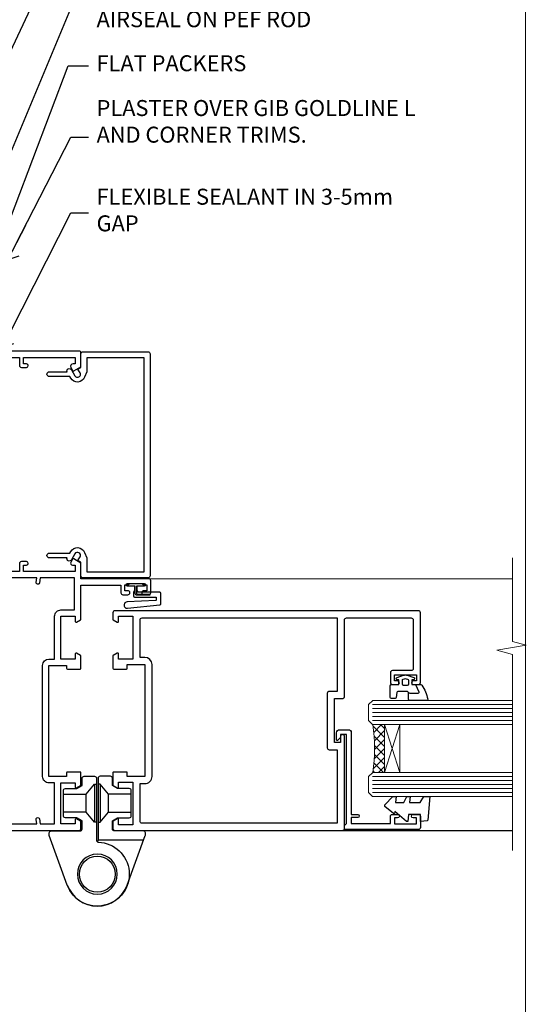
# Model space of a CAD drawing. Units: millimetres. Extents: x 0 to 9553, y -235 to 1143.
# Drawn here: x 4626 to 4753, y 288 to 534 of the extents above; entities that cross this region are included whole.
import ezdxf
from ezdxf import colors
from ezdxf.entities.mleader import LeaderData, LeaderLine
from ezdxf.math import Vec2, Vec3

# ---------------------------------------------------------------- set-up
doc = ezdxf.new("R2010")
doc.units = ezdxf.units.MM
doc.linetypes.add('CENTER', pattern=[2, 1.25, -0.25, 0.25, -0.25])
doc.linetypes.add('Dashed', pattern=[564.4444465637206, 282.2222232818604, -282.2222232818602])
doc.layers.add('Aluminium Systems Ltd Joinery Detail', color=7, linetype='Continuous')
doc.layers.add('Aluminium Systems Ltd Notes', color=7, linetype='Continuous')
doc.layers.add('No Print', color=7, linetype='Continuous', plot=False)
doc.styles.get("Standard").update_dxf_attribs({"font": 'arial.ttf'})

# ---------------------------------------------------------------- blocks, each defined once
blk = doc.blocks.new('Page Layout')
at = {"layer": 'Aluminium Systems Ltd Joinery Detail', "color": 8, "lineweight": 5}
blk.add_lwpolyline([(0, 694.6394637946069), (0, 0), (553.0825377109722, 0), (553.0825377109722, 694.6394637946069)], close=True, dxfattribs=at)
blk = doc.blocks.new('Page Layout Group')
at = {"layer": 'No Print'}
blk.add_blockref('Page Layout', (4200, 0), dxfattribs=at)
blk = doc.blocks.new('_Open90')
at = {"color": 0, "linetype": 'ByBlock', "lineweight": -2}
for p, q in [((0, 0), (-2.439666651745029, 0)), ((-0.5, 0.5), (0, 0)), ((0, 0), (-0.5, -0.5))]:
    blk.add_line(p, q, dxfattribs=at)
blk = doc.blocks.new('SH068 Comp')
blk.add_lwpolyline([(-0.8500000000001364, -0.1499999999999773), (-0.8500000000001364, -0.3499999999999659), (-1.766987298107779, -0.3499999999999375), (-2.200000000000045, -0.5999999999999943), (-3.100000000000023, -0.5999999999999943, -0.4142135623730673), (-3.400000000000091, -0.2999999999999829), (-3.399999999999977, 5.100000000000009), (-4.126062273728053, 5.100000000000009, 0.3990403827646531), (-4.225926683175999, 5.005205739679411), (-4.601084724416523, -2.191645917435338, -1.028261591740668), (-6.195355051042725, -2.063916652127958), (-5.319082473145727, 6.032281255452119, -0.3829770594063191), (-5.020824329004768, 6.300000000000011), (-2.499999999999886, 6.300000000000011, -0.4142135623731031), (-2.199999999999932, 6), (-2.200000000000045, 0.600000000000108), (-1.766987298107892, 0.3500000000000512), (-0.8500000000001364, 0.3500000000000227), (-0.8500000000001364, 0.1499999999999773)], format="xyb")
blk.add_lwpolyline([(-2.950000000000045, 3.500000000000028), (-2.950000000000045, 0.2999999999999829, 0.414213562373095), (-2.500000000000114, -0.1499999999999488), (-0.7000000000000455, -0.1499999999999773), (-0.7000000000000455, -2.050000000000011, 0.9999999999999999), (0, -2.050000000000011), (0, 2.050000000000011, 0.9999999999999999), (-0.7000000000000455, 2.050000000000011), (-0.7000000000000455, 0.1499999999999773), (-2.500000000000114, 0.1500000000000057, -0.414213562373095), (-2.650000000000091, 0.2999999999999829), (-2.650000000000091, 3.500000000000028)], format="xyb", close=True)
blk = doc.blocks.new('C438-21617')
at = {"flags": 128}
blk.add_lwpolyline([(1.499999967791013, 3.699999993124436), (1.499999967791013, 13.49999999312371), (3.299999967819844, 13.49999999312337, 0.4142135623720295), (3.799999967820185, 13.99999999312189), (3.799999967819844, 15.29999999312662, 0.9999999999999999), (2.899999967825664, 15.29999999312662), (2.899999967825664, 14.49999999312371), (1.399999967825664, 14.49999999312371), (1.399999967825664, 19.99999999312371), (2.899999967825664, 19.99999999312371), (2.899999967825664, 19.19999999312807, 0.9999999999999999), (3.799999967819844, 19.19999999312807), (3.799999967819844, 20.49999999312371, 0.414213562373095), (3.299999967819844, 20.99999999312371), (0.4999999678196616, 20.99999999312371, 0.414213562373095), (-3.218033839402779e-08, 20.49999999312371), (-3.218033839402779e-08, 2.199999993124436, 0.4142135623724291), (0.1999999678199345, 1.999999993123708), (0.9999999678196616, 1.999999993123708), (1.499999967819662, 2.499999993123708), (23.79999996782121, 2.499999993123708), (23.79999996782121, 0.9999999931237085), (23.01714196782072, 0.9999999931237085), (22.35856332405942, 0.3414213493592229, 0.6681786379198802), (22.49998468029557, -6.876291536173085e-09), (24.24998996782128, -6.876291536173085e-09, 0.414213562373095), (24.99998996782128, 0.7499999931237085), (24.99998996782128, 2.949999993124436, 0.414213562373095), (24.24998996782128, 3.699999993124436), (3.799999967823425, 3.699999993124436), (3.799999967823481, 5.299999993122867, 0.9999999999999999), (2.999999967824209, 5.299999993122867), (2.999999967824266, 3.699999993124436)], format="xyb", close=True, dxfattribs=at)
blk = doc.blocks.new('CO112-Comp')
blk.add_lwpolyline([(-2.40000000000007, 2.549999999999727), (-4.173214521477782, 3.376863510916451, 0.5486187866266629), (-4.600000000000001, 3.104971174805428), (-4.600000000000115, 1.174264068711523, 0.1989123673796485), (-4.512132034356092, 0.9621320343555908), (-4.187867965644138, 0.6378679656437498, -0.1989123673796545), (-4.100000000000229, 0.4257359312878179), (-4.100000000000001, -1.867621053448261, -0.3888787318529966), (-4.373853277175705, -2.166479462875827), (-5.62614672282448, -2.27604094277774, 0.3888787318529857), (-5.900000000000297, -2.574899352205307), (-5.900000000000183, -3.500000000000227, 0.414213562373095), (-5.600000000000229, -3.800000000000182), (-2.700000000000138, -3.800000000000182, 0.4142135623730795), (-2.40000000000007, -3.500000000000227), (-2.40000000000007, -1.650000000000205), (-1.200000000000252, -1.650000000000205), (-1.200000000000252, -2.000000000000227, 0.8512240770329532), (-0.6153026492116638, -2.094590794763576), (-0.07651324605726728, -0.4729539738173116, 0.1617773616314338), (-0.07651324605726728, 0.4729539738173116), (-0.6153026492115501, 2.094590794763576, 0.8512240770330307), (-1.200000000000138, 1.999999999999773), (-1.200000000000138, 1.64999999999975), (-2.40000000000007, 1.64999999999975), (-2.40000000000007, 3.899999999999864, 0.2573433522284663), (-2.539810225881284, 4.153651801230905, 0.08655377045350035), (-6.035137328684941, 5.592904137679353, 0.4795836626625757), (-6.399999999999956, 5.299999999999727), (-6.400000000000183, 1.099999999999682, 0.4142135623730932), (-6.100000000000229, 0.7999999999997272), (-4.350000000000229, 0.7999999999997272)], format="xyb")
blk.add_lwpolyline([(-1.333387482443846, 0.7499999999997726), (-2.299999999999819, 0.7499999999997726, 0.414213562373095), (-2.599999999999887, 0.4499999999998181), (-2.600000000000001, -0.4500000000002728, 0.4142135623731504), (-2.300000000000046, -0.7500000000002274), (-1.33338748244396, -0.7500000000002274, 0.3230919796660772), (-1.04869013165544, -0.5445907947637352), (-0.9306052984229392, -0.1891815895269247, 0.1617773616314338), (-0.9306052984228255, 0.1891815895269247), (-1.048690131655213, 0.5445907947632804, 0.3230919796661059)], format="xyb", close=True)
blk = doc.blocks.new('DY445')
blk.add_lwpolyline([(4.749999978884219, 8.84397432038677), (6.249999978884219, 9.781278348250755), (6.249999978884226, 11.28127834825076), (0.3278039087574705, 10.7631533289369, 0.3639702342661976), (0.1459961176886502, 10.58134553786808), (-2.111577046548518e-08, 8.912602035332263), (1.749999978884219, 8.912602035332256), (1.749999978884226, 5.912602035332263), (-2.111577046548518e-08, 5.759496874161904), (-2.111577046548518e-08, 5.459496874161893), (2.488722065170698, 2.493553386861443), (1.949999978884229, 2.446421311520339), (1.949999978884229, 2.146421311520335), (3.751061303803276, 7.065573015552218e-09), (4.1545633216341, 7.065573015552218e-09), (6.249999978884219, 2.022622564681807), (6.249999978884205, 2.822622564681811), (4.749999978884226, 2.691389569392932), (4.749999978884219, 4.774702138350111), (6.249999978884212, 5.506301021198897), (6.249999978884212, 6.306301021198916), (4.749999978884219, 6.175068025910026)], format="xyb", close=True)
blk = doc.blocks.new('A785-21620')
at = {"flags": 128}
for points in [[(52.12679767226291, 1.10000007074683, -0.5773502691868275), (52.300002753022, 1.400000070746103), (53.60000275302536, 1.400000070747012), (53.60000275302536, 5.000000070747376), (42.90000275302418, 5.000000070746466), (42.90000275302373, 1.400000070747012), (44.20000275302345, 1.400000070746103, -0.5773502691843779), (44.37320783378254, 1.10000007074774), (43.79585756459412, 0.1000000707467166, -0.2679491924327847), (43.62265248383528, 7.074646646287874e-08), (40.60000201232469, 7.074811492202571e-08, -0.414213562373095), (40.40000201232442, 0.2000000707481036), (40.40000201232471, 3.400001027181645, -0.4142135623724291), (40.60000201232424, 3.600001027182373), (41.500002753025, 3.600001027183282), (41.500002753025, 8.000001024545384), (13.49999991576078, 8.000001024545384), (13.49999991576078, 3.600001027184192), (14.40000065670165, 3.600001027184362, -0.414213562373095), (14.60000065670147, 3.400001027184373), (14.60000065670209, 0.2000000707471941, -0.414213562373095), (14.4000006567021, 7.074737595758052e-08), (11.3773501849505, 7.074646646287874e-08, -0.2679491924322953), (11.2041451041955, 0.1000000707468303), (10.62679483500369, 1.10000007074774, -0.5773502691872064), (10.79999991576233, 1.400000070747012), (12.0999999157616, 1.400000070747012), (12.0999999157616, 5.000000070747376), (1.399999994520385, 5.000000070747376), (1.399999994520385, 1.400000070747922), (2.699999915760145, 1.400000070745676, -0.5773502691838228), (2.873204996519689, 1.100000070748649), (2.295854727327026, 0.1000000707458923, -0.2679491924295752), (2.122649646571972, 7.074646646287874e-08), (0.4999999157630555, 7.074919494698406e-08, -0.414213562373095), (-8.423694453085773e-08, 0.500000070749195), (6.994273462623823e-07, 57.50000007075829, -0.4142135588418977), (0.5000006994273463, 58.00000006473016), (23.5000042415918, 58.00000006473107, -0.9999999999999999), (23.5000042415918, 56.99998212799488), (22.00000424158861, 56.99998212799488), (22.00000424158861, 55.49998212799488), (32.99999842719717, 55.49998212799488), (32.99999842719717, 57.50000006472925, -0.414213562373095), (33.49999842719717, 58.00000006472925), (52.7000011329992, 58.00000006473107, 0.414213570554306), (53.2000011329992, 58.50000007869727), (53.20000068050967, 74.70000007869618, 0.4142135541918842), (52.70000068050967, 75.20000006472998), (40.5000002753186, 75.20000006472998, 0.414213562373095), (40.0000002753186, 74.70000006472998), (40.00000027531814, 70.00000012923334, -0.4142135623728286), (39.5000002753186, 69.50000012923334), (37.00000031532591, 69.50000012923334, -0.414213562373095), (36.50000031532591, 70.00000012923334), (36.50000031532591, 71.30000012323086, -0.9999999999999999), (37.40000030532542, 71.30000012323086), (37.40000030532519, 70.50000012923334), (38.90000029032581, 70.50000012923334), (38.90000029032581, 76.00000007523118), (37.40000030532519, 76.00000007523118), (37.40000030532292, 75.20000008123185, -0.9999999999999999), (36.50000031532591, 75.20000008123185), (36.50000031532954, 76.50000006473107, -0.4142135623725622), (37.00000031532954, 77.00000006473016), (54.50000063023299, 77.00000006473016, -0.4142135549713262), (55.00000063023299, 76.50000007736577), (55.00000275302273, 0.500000070747376, -0.4142135623720295), (54.50000275302273, 7.074919494698406e-08), (52.87735302221381, 7.074555696817697e-08, -0.2679491924324798), (52.70414794145492, 0.1000000707466882)], [(53.2000011979253, 56.2000000647318), (34.7999984271969, 56.20000006472907), (34.7999984271969, 54.19998212799925, -0.4142135623728286), (34.29999842719735, 53.69998212799925), (20.7000042415898, 53.69998212799197, -0.4142135623733614), (20.20000424158934, 54.19998212799197), (20.20000424158934, 56.20000006473089), (1.800000683666894, 56.20000006473089), (1.799999977327388, 7.300000077969855, 0.4142135666038189), (2.299999977327388, 6.800000070747558), (11.69999991576151, 6.800000070746648), (11.69999991576151, 8.000000070749195, -0.414213562373095), (13.49999991576169, 9.800000070749206), (41.50000275302455, 9.800000070748467, -0.4142135623727989), (43.30000275302456, 8.000000070750104), (43.30000275302518, 6.800000070747558), (52.70000273107735, 6.800000070746648, 0.4142135715564457), (53.20000273107735, 7.300000086423609)]]:
    blk.add_lwpolyline(points, format="xyb", close=True, dxfattribs=at)
blk = doc.blocks.new('U627-21165')
at = {"flags": 128}
blk.add_lwpolyline([(15.92203473031186, 26.14999976234944, 0.414213562373095), (16.42203473031186, 26.64999976234944), (16.42203473031186, 32.94999976234871, 0.414213562373095), (15.92203473031186, 33.44999976234871), (13.01485505333785, 33.44999976234871), (11.72203473031022, 34.19640992386243), (11.72203473031204, 36.04999976234885, 0.414213562373095), (11.22203473031204, 36.54999976234885), (8.622034730313496, 36.54999976234885, 0.414213562373095), (8.122034730313496, 36.04999976234885), (8.122034730315315, 20.54470397902318, -0.4039114002289347), (7.639681789138828, 20.0450154947504, 1.880278660712434), (15.43957569659907, 9.31383859977953), (19.94188104070435, 21.68382086819847, 0.08748866352595903), (19.97203473031119, 21.85483093986144), (19.97203473031113, 22.34999976233993, 0.4142135623754925), (19.47203473030749, 22.84999976233993), (12.22203473031522, 22.84999976228286, -0.4142135623754925), (11.7220347303111, 23.34999976228286), (11.72203473031113, 25.40358960083663), (13.01485505333785, 26.14999976234944)], format="xyb", close=True, dxfattribs=at)
blk.add_circle((7.922034730311857, 12.04999974638494), 5)
blk = doc.blocks.new('AS450')
at = {"linetype": 'Dashed'}
for p, q in [((-2.797749077945113, 20.00000001596413), (-0.7000000000016229, 22.50000001596447)), ((-0.7000000000016229, 22.50000001596447), (-0.2000000000019355, 22.50000001596413)), ((0.7000000000016513, 22.50000001596451), (0.2000000000019639, 22.50000001596417)), ((2.797749077945141, 20.00000001596417), (0.7000000000016513, 22.50000001596451)), ((-8.499999999999986, 20.00000001596413), (-2.797749077945113, 20.00000001596413)), ((8.500000000000014, 20.00000001596417), (2.797749077945141, 20.00000001596417)), ((-2.797749077945141, 15.50000001596413), (-8.499999999999986, 15.50000001596413)), ((-0.7000000000015945, 13.00000001596413), (-2.797749077945141, 15.50000001596413)), ((0.7000000000016229, 13.00000001596417), (2.79774907794517, 15.50000001596417)), ((2.79774907794517, 15.50000001596417), (8.500000000000014, 15.50000001596417)), ((-0.2000000000019355, 13.00000001596413), (-0.7000000000015945, 13.00000001596413)), ((0.2000000000019639, 13.00000001596417), (0.7000000000016229, 13.00000001596417))]:
    blk.add_line(p, q, dxfattribs=at)
at = {"linetype": 'Dashed', "extrusion": (1, -1.224646799147353e-16, -1.83697019872103e-16)}
blk.add_line((-0.700000000001566, 22.50000001596413), (-0.700000000001566, 13.00000001596413), dxfattribs=at)
at = {"linetype": 'Dashed', "extrusion": (-1, 2.449293598294706e-16, -1.83697019872103e-16)}
blk.add_line((0.7000000000015945, 22.50000001596417), (0.7000000000015945, 13.00000001596417), dxfattribs=at)
at = {"linetype": 'Dashed', "extrusion": (1, -1.224646799147354e-16, -1.071875439572228e-15)}
blk.add_line((-2.79774907794517, 15.50000001596419), (-2.797749077945426, 20.00000001596419), dxfattribs=at)
at = {"linetype": 'Dashed', "extrusion": (-1, 2.449293598294705e-16, -1.071875439572228e-15)}
blk.add_line((2.797749077945198, 15.50000001596423), (2.797749077945454, 20.00000001596423), dxfattribs=at)
blk.add_line((11.60716917687721, 8.500000015955035), (0.2000000000034703, 8.500000015955035))
blk.add_lwpolyline([(-7.517540966287259, -2.736161146605271, 0.7002075382097043), (7.517540966287228, -2.736161146605369), (12.01984631039251, 9.633821121813568, 0.08748866352595903), (12.04999999999934, 9.804831193476545), (12.04999999999929, 10.30000001595504, 0.4142135623754925), (11.54999999999565, 10.80000001595504), (4.300000000003379, 10.80000001589796, -0.4142135623754925), (3.799999999999258, 11.30000001589796), (3.799999999999287, 13.35358985445173), (5.092820323026004, 14.10000001596454), (8.000000000000014, 14.10000001596454, 0.4142135623730951), (8.500000000000014, 14.60000001596454), (8.500000000000014, 20.90000001596382, 0.414213562373095), (8.000000000000014, 21.40000001596381), (5.092820323026004, 21.40000001596381), (3.799999999998377, 22.14641017747753), (3.800000000000196, 24.00000001596394, 0.414213562373095), (3.300000000000196, 24.50000001596394), (0.7000000000016513, 24.50000001596394, 0.414213562373095), (0.2000000000016513, 24.00000001596394), (0.2000000000034703, 8.494704232638284, -0.2360679775019987), (-1.454392162258955e-14, 8.094704232635754, -0.2360679775019987)], format="xyb")
blk.add_circle((1.4210854715202e-14, 4.263256414560601e-14), 4.5)
at = {"xscale": -1}
blk.add_blockref('U627-21165', (7.922034730311694, -12.04999974638504), dxfattribs=at)
blk = doc.blocks.new('WS8G75Pan')
at = {"linetype": 'CENTER', "lineweight": -2}
blk.add_line((-2.842170943040401e-14, 4.31874977999999), (2.842170943040401e-14, -65.56249499999996), dxfattribs=at)
at = {"lineweight": -2}
for p, q in [((-1.494791550000002, 0), (1.494791549999945, 0)), ((-2.049999839999828, -22.17007205437491), (0.7473957749999727, -21.35416499999997)), ((-1.494791549999434, -22.58405656661239), (0.7473957749999727, -21.35416499999997)), ((-1.49479155000023, -21.75608754213772), (0.7473957749999727, -21.35416499999997)), ((-2.049999839999856, -24.56173853437491), (2.04999984000014, -23.3659052943749)), ((-1.49479155000023, -24.14775402213769), (1.494791550000087, -22.95192078213731)), ((-1.494791549999462, -24.97572304661236), (1.494791550000087, -23.77988980661229)), ((-2.049999839999884, -26.95340501437491), (2.04999984000014, -25.7575717743749)), ((-1.494791550000258, -26.53942050213772), (1.494791550000087, -25.34358726213731)), ((-1.494791549999491, -27.36738952661236), (1.494791550000087, -26.17155628661229)), ((-2.049999839999884, -29.34507149437488), (2.04999984000014, -28.14923825437489)), ((-1.494791550000258, -28.93108698213769), (1.494791550000087, -27.73525374213727)), ((-1.494791549999491, -29.75905600661235), (1.494791550000087, -28.56322276661228)), ((-2.049999839999714, -31.73673797437485), (2.049999840000282, -30.54090473437483)), ((-1.494791550000116, -31.32275346213763), (1.49479155000023, -30.12692022213724)), ((-1.49479154999932, -32.1507224866123), (1.49479155000023, -30.95488924661223)), ((-2.049999839999714, -34.12840445437482), (2.049999840000282, -32.93257121437483)), ((-1.494791550000116, -33.71441994213762), (1.49479155000023, -32.51858670213721)), ((-1.49479154999932, -34.54238896661229), (1.49479155000023, -33.34655572661219)), ((-2.049999839999572, -36.52007093437476), (2.049999840000424, -35.32423769437477)), ((-1.494791549999945, -36.10608642213757), (1.494791550000372, -34.91025318213718)), ((-1.494791549999178, -36.93405544661223), (1.494791550000372, -35.73822220661214)), ((-2.049999839999572, -38.91173741437478), (2.049999840000424, -37.71590417437477)), ((-1.494791549999945, -38.49775290213756), (1.494791550000372, -37.30191966213715)), ((-1.494791549999178, -39.32572192661223), (1.494791550000372, -38.12988868661216)), ((-2.049999839999572, -41.30340389437475), (2.049999840000453, -40.10757065437474)), ((-1.494791549999945, -40.88941938213756), (1.4947915500004, -39.69358614213715)), ((-1.494791549999178, -41.7173884066122), (1.494791550000372, -40.52155516661213)), ((-2.049999839999401, -43.69507037437469), (2.049999840000595, -42.49923713437471)), ((-1.494791549999803, -43.2810858621375), (1.494791550000542, -42.08525262213709)), ((-1.494791549999007, -44.10905488661217), (1.494791550000514, -42.91322164661207)), ((-2.049999839999401, -46.08673685437469), (2.049999840000567, -44.89090361437468)), ((-1.494791549999803, -45.67275234213747), (1.494791550000514, -44.47691910213709)), ((-1.494791549999007, -46.50072136661214), (1.494791550000514, -45.30488812661207)), ((-2.049999839999259, -48.47840333437463), (2.049999840000737, -47.28257009437462)), ((-1.494791549999661, -48.06441882213744), (1.494791550000684, -46.86858558213703)), ((-1.494791549998865, -48.89238784661208), (1.494791550000656, -47.69655460661201)), ((-1.494791549999661, -50.45608530213741), (1.494791550000656, -49.260252062137)), ((-2.049999839999259, -50.87006981437463), (2.049999840000709, -49.67423657437462)), ((-1.494791549998865, -51.28405432661208), (1.494791550000656, -50.08822108661201)), ((-1.494791549999661, -52.84775178213741), (1.494791550000656, -51.651918542137)), ((-2.049999839999259, -53.2617362943746), (2.049999840000709, -52.06590305437459)), ((-1.494791549998894, -53.67572080661208), (1.494791550000656, -52.47988756661198)), ((-1.494791549999519, -55.23941826213735), (1.494791550000798, -54.04358502213694)), ((-2.049999839999117, -55.65340277437457), (2.049999840000851, -54.45756953437456)), ((-1.494791549998752, -56.06738728661202), (1.494791550000798, -54.87155404661195)), ((-1.494791549999519, -57.63108474213735), (1.494791550000798, -56.43525150213694)), ((-2.049999839999145, -58.04506925437454), (2.049999840000851, -56.84923601437453)), ((-1.494791549998752, -58.45905376661202), (1.494791550000798, -57.26322052661192)), ((-1.122362868667352, -59.87377974960444), (1.391833638109091, -58.86810114689365)), ((-1.425021315915927, -60.25445033151692), (1.77420242398739, -59.32134340737844)), ((-0.9219856073426911, -60.62159786954956), (1.143347323736492, -59.79546469711769)), ((-0.2276513469640236, -62.29688390390595), (0.7695560966906214, -62.00603173284003))]:
    blk.add_line(p, q, dxfattribs=at)
blk.add_lwpolyline([(-1.494791550000002, 0), (-3.88645803, 0), (-3.88645803, 1.209441138255954, -0.2694477011433205), (-3.239620007948673, 2.322600100564415, -0.05750947552296399), (-2.241471283772142, 2.748281615151967, -0.07218085631326594), (-1.755878399918998, 2.81874977999999), (1.755878399919112, 2.81874977999999, -0.07218085631328257), (2.24147128377237, 2.74828161515191, -0.05750947552294939), (3.239620007948702, 2.322600100564415, -0.26944770114332), (3.88645803, 1.209441138255954), (3.88645803, 0), (1.494791549999945, 0), (1.494791549999945, -22.95192078213736), (2.049999839999998, -23.36590529437495), (1.494791549999945, -23.77988980661232), (1.494791550000087, -25.34358726213731), (2.04999984000014, -25.7575717743749), (1.494791550000087, -26.17155628661229), (1.494791550000087, -27.73525374213727), (2.04999984000014, -28.14923825437489), (1.494791550000087, -28.56322276661228), (1.49479155000023, -30.12692022213724), (2.049999840000282, -30.54090473437483), (1.49479155000023, -30.95488924661223), (1.49479155000023, -32.51858670213721), (2.049999840000282, -32.93257121437483), (1.49479155000023, -33.34655572661219), (1.494791550000372, -34.91025318213718), (2.049999840000424, -35.32423769437477), (1.494791550000372, -35.73822220661214), (1.494791550000372, -37.30191966213715), (2.049999840000424, -37.71590417437474), (1.494791550000372, -38.12988868661213), (1.494791550000542, -39.69358614213712), (2.049999840000623, -40.10757065437468), (1.494791550000542, -40.52155516661207), (1.494791550000542, -42.08525262213709), (2.049999840000595, -42.49923713437468), (1.494791550000514, -42.91322164661207), (1.494791550000684, -44.47691910213706), (2.049999840000737, -44.89090361437462), (1.494791550000684, -45.30488812661201), (1.494791550000684, -46.86858558213703), (2.049999840000737, -47.28257009437462), (1.494791550000684, -47.69655460661201), (1.494791550000826, -49.26025206213697), (2.049999840000879, -49.67423657437456), (1.494791550000826, -50.08822108661195), (1.494791550000826, -51.65191854213697), (2.049999840000879, -52.06590305437456), (1.494791550000826, -52.47988756661192), (1.494791550000969, -54.04358502213691), (2.049999840001021, -54.4575695343745), (1.494791550000969, -54.87155404661189), (1.494791550000969, -56.43525150213688), (2.049999840001021, -56.8492360143745), (1.494791550000969, -57.26322052661186), (1.494791550001082, -58.48385698867136), (1.391833638109091, -58.86810114689365), (1.77420242398739, -59.32134340737844), (1.143347323736492, -59.79546469711769), (0.6740575242012881, -61.54687807245682), (0.7695560966906498, -62.00603173284), (0.4255712098287177, -62.47424162268084), (2.842170943040401e-14, -64.06249499999996), (-0.9219856073426911, -60.62159786954956), (-1.425021315915927, -60.25445033151692), (-1.122362868667352, -59.87377974960444), (-1.494791549998752, -58.4838569886798), (-1.494791549998752, -58.45905376661182), (-2.049999839998804, -58.04506925437445), (-1.494791549998951, -57.63108474213701), (-1.494791549998894, -56.06738728661188), (-2.049999839998947, -55.65340277437451), (-1.494791549999093, -55.23941826213706), (-1.494791549998894, -53.67572080661188), (-2.049999839998947, -53.26173629437451), (-1.494791549999121, -52.84775178213707), (-1.494791549999036, -51.28405432661194), (-2.049999839999089, -50.87006981437457), (-1.494791549999263, -50.45608530213713), (-1.494791549999036, -48.89238784661197), (-2.049999839999089, -48.47840333437458), (-1.494791549999263, -48.06441882213713), (-1.494791549999206, -46.50072136661203), (-2.049999839999259, -46.08673685437464), (-1.494791549999405, -45.67275234213719), (-1.494791549999178, -44.10905488661203), (-2.049999839999259, -43.69507037437464), (-1.494791549999405, -43.28108586213719), (-1.494791549999348, -41.71738840661209), (-2.049999839999401, -41.3034038943747), (-1.494791549999547, -40.88941938213725), (-1.494791549999348, -39.32572192661209), (-2.049999839999401, -38.9117374143747), (-1.494791549999547, -38.49775290213728), (-1.494791549999519, -36.93405544661215), (-2.049999839999572, -36.52007093437476), (-1.494791549999718, -36.10608642213734), (-1.494791549999519, -34.54238896661215), (-2.049999839999572, -34.12840445437479), (-1.494791549999718, -33.71441994213734), (-1.494791549999661, -32.15072248661221), (-2.049999839999714, -31.73673797437485), (-1.49479154999986, -31.3227534621374), (-1.494791549999661, -29.75905600661221), (-2.049999839999714, -29.34507149437485), (-1.49479154999986, -28.9310869821374), (-1.494791549999803, -27.36738952661227), (-2.049999839999856, -26.95340501437491), (-1.494791550000002, -26.53942050213746), (-1.494791549999803, -24.97572304661227), (-2.049999839999856, -24.56173853437491), (-1.494791550000002, -24.14775402213746), (-1.494791549999775, -22.5840565666123), (-2.049999839999828, -22.17007205437491), (-1.494791550000002, -21.75608754213749), (-1.494791550000002, 5.684341886080801e-14)], format="xyb", close=True, dxfattribs=at)
for points in [[(-1.494791550000002, 0), (-2.637394075508354, 0)], [(0.6740575242012881, -61.54687807245682), (-0.2276513469640236, -62.29688390390595), (0.4255712098287177, -62.47424162268084)]]:
    blk.add_lwpolyline(points, dxfattribs=at)
blk = doc.blocks.new('A782-21601')
at = {"flags": 128}
for points in [[(110.0171821180484, 7.160854125434724, 0.3639702342665424), (110.017182118048, 9.539168281274698), (110.4499998982776, 9.902345521033595), (110.4499998982776, 10.20001120335476), (108.599999898279, 10.20001120335294, 0.1952598447288627), (107.310378637014, 9.676426297692501, -0.5542191990939552), (105.9927703704098, 10.00001120335244), (81.39999889826456, 10.00001120334971), (81.39999889826456, 2.592820363736706), (82.29999889825976, 2.073205121466799, -0.4142135623811488), (82.37320397901593, 1.800000040706919), (81.3339734844395, 2.331606197003566e-08), (80.4999988431172, 1.152987181285425e-07, -0.4142135300680742), (79.99999889826532, 0.5000001152987181), (79.99999889826532, 10.00001084050692), (62.6072294349386, 10.00001123007266, -0.5542192105843237), (61.289621159544, 9.67642629769253, 0.1952598447288624), (59.99999989827901, 10.20001120335471), (58.14999989828047, 10.20001120335476), (58.14999989828047, 9.902345521033595), (58.58281767850957, 9.539168281274158, 0.3639702342663231), (58.58281767850917, 7.160854125435236), (58.14999989828047, 6.797676885677021), (58.14999989828047, 6.500011203355854), (59.99999989827901, 6.500011203355911, 0.1952598447288659), (61.28962115954405, 7.023596109016381, -0.640823925447194), (62.64573118960354, 6.500011203354148), (62.94999989827758, 6.500011203354944, -0.414213562373095), (63.44999989827758, 6.000011203354944), (63.44999989827755, 5.000011203354944, -0.4142135623730615), (62.94999989827781, 4.500011203354831), (57.04999989827851, 4.500011203351534, -0.4142135623720295), (56.54999989828056, 5.000011203351306), (56.54999989828033, 10.00001120336256), (39.9999998982756, 10.00001120335699), (39.9999998982756, 0.5000001153059941, -0.4142135300680742), (39.49999995342372, 1.153059940861567e-07), (38.66602531210148, 2.332333792764985e-08), (37.6267948175263, 1.800000040714991, -0.4142135623809685), (37.69999989827906, 2.073205121475411), (38.59999989827637, 2.592820363743641), (38.59999989827631, 10.00001120335699), (14.00722942614971, 10.00001120335699, -0.5542191990959483), (12.68962115954396, 9.676426297692558, 0.1952598447288566), (11.39999989827901, 10.20001120335471), (9.549999898280461, 10.20001120335476), (9.549999898280461, 9.902345521033595), (9.982817678509619, 9.539168281274215, 0.3639702342663381), (9.982817678509178, 7.160854125435236), (9.549999898280461, 6.797676885677021), (9.549999898280461, 6.500011203355854), (11.39999989827901, 6.500011203355911, 0.195259844728856), (12.68962115954399, 7.023596109016353, -0.6408239254472251), (14.04573118960353, 6.500011203354148), (14.34999989827757, 6.500011203354944, -0.414213562373095), (14.84999989827757, 6.000011203354944), (14.84999989827755, 5.000011203354944, -0.4142135623730615), (14.3499998982778, 4.500011203354831), (8.449999898278506, 4.500011203351534, -0.4142135623720295), (7.949999898280552, 5.000011203351306), (7.949999898280382, 10.00001120335614), (1.599998487137654, 10.00001120335517), (1.599998487134016, 2.477361395964436), (2.299998487127539, 2.073216207530436, -0.4142135623690368), (2.373203567887259, 1.80001112677374), (1.333966699325117, 6.931466600690328e-08), (0.4999998982794267, 6.931466600690328e-08, -0.4142135623730617), (-1.017205732978255e-07, 0.5000000693146092), (-1.017252770907362e-07, 35.50000011731231, -0.414213562373095), (0.4999998982765419, 36.00000011731959), (2.122649077622441, 36.00000011731908, -0.2679491924310973), (2.295854158381402, 35.90000011732212), (2.873204427568311, 34.90000011732053, -0.5773502691814208), (2.699999346814252, 34.60000011732131), (1.599999898275087, 34.60000011731813), (1.599999898275072, 31.00000011731959), (11.89999879534831, 31.00000011731956), (11.89999879535196, 34.6000001173181), (10.7999993468128, 34.6000001173185, -0.5773502691930342), (10.626794266056, 34.90000011732209), (11.20414453524633, 35.90000011732084, -0.2679491924363877), (11.37734961600461, 36.00000011731973), (14.40000017515365, 36.00000011731973, -0.414213562373095), (14.60000017515364, 35.80000011731974), (14.60000017515391, 32.60000011773829, -0.4142135623717631), (14.40000017515364, 32.40000011773893), (13.49999943421231, 32.40000011773756), (13.49999943421231, 28.00000011731956), (41.30000227147488, 28.00000011731956), (41.30000227147488, 32.40000011774029), (40.60000153077803, 32.40000011773984, -0.4142135623717631), (40.40000153077776, 32.6000001177392), (40.4000015307744, 35.80000011732156, -0.414213562373095), (40.60000153077439, 36.00000011732155), (43.62264907762241, 36.00000011731751, -0.2679491924353706), (43.79585415838079, 35.90000011731902), (44.37320442756979, 34.90000011731948, -0.577350269191663), (44.19999934681422, 34.60000011731964), (42.89999934681131, 34.60000011731992), (42.89999934681131, 31.00000011732138), (53.59999934681204, 31.00000011732138), (53.5999993468084, 34.60000011731992), (52.29999934680913, 34.60000011731964, -0.5773502691901118), (52.12679426605311, 34.90000011731868), (52.70414453524373, 35.90000011731834, -0.2679491924372226), (52.87734961600094, 36.00000011732112), (61.39999934680768, 36.00000011731774), (61.39999934681131, 46.00000020098034), (59.4999997323774, 46.00000020098034, -0.4142135623725621), (58.9999997323774, 46.50000020097943), (58.99999973237468, 47.75000018447847, -0.9999999999999999), (59.99999972237569, 47.75000018447847), (59.9999997223766, 47.00000019048113), (61.49999970737721, 47.00000019048113), (61.49999970737949, 47.75000018447847, -0.2982166195658906), (61.79999969236812, 48.20825774415326), (61.79999969236937, 51.29174258280827, -0.2982166195665351), (61.49999970737494, 51.75000014248164), (61.49999970737721, 52.50000013647897), (59.9999997223766, 52.50000013647897), (59.99999972237842, 51.75000014248164, -0.9999999999999999), (58.99999973237922, 51.75000014248164), (58.99999973237774, 53.00000012597988, -0.4142135623730284), (59.49999973237774, 53.50000012597977), (62.49999934680986, 53.50000012597977, -0.414213562373095), (62.99999934680986, 53.00000012597977), (62.99999934680986, 36.00000011731865), (66.93397359548626, 36.00000011731859), (67.97320406216326, 34.20000014824805, -0.4142135623808132), (67.89999898141048, 33.92679506748772), (67.0950912622063, 33.46208137913314, -0.5773502691904548), (66.40001999234002, 33.86338096389821), (66.4000199923423, 34.60000011731901), (64.79999898134017, 34.60000011731901), (64.79999898134017, 21.60001082949131), (66.39999602391666, 21.60001082949131), (66.39999602391751, 22.35001082949131, -0.9999999999999999), (67.29999602391715, 22.35001082949131), (67.29999602391624, 21.10001082949131, -0.414213562373095), (66.79999602391624, 20.60001082949131), (64.79999898137837, 20.60001082949131), (64.79999934681561, 11.8000001172804), (118.3999988982704, 11.8000001172804), (118.3999988982704, 20.60001082949131), (116.4000022211698, 20.60001082949131, -0.414213562373095), (115.9000022211698, 21.10001082949131), (115.9000022211689, 22.35001082949128, -0.9999999999999999), (116.8000022211685, 22.35001082949128), (116.8000022211694, 21.60001082949131), (118.3999992637459, 21.60001082949131), (118.3999992637459, 34.60000011731898), (116.7999782527437, 34.60000011731898), (116.799978252745, 34.02111599081366, -0.577350269190027), (115.8683044425032, 33.48321386566994), (115.099999263676, 33.92679506748624, -0.4142135623819334), (115.0267941829236, 34.20000014824723), (116.0660246496005, 36.00000011731862), (119.4999988982707, 36.00000011731862, -0.4142135626485372), (119.9999988982707, 35.50000011731862), (119.9999988982707, 0.5000001171750625, -0.4142135623730784), (119.4999988982707, 1.171750625417189e-07), (118.66603206958, 1.171750056983001e-07), (117.6267952286559, 1.800011126770784, -0.4142135623694398), (117.7000003094118, 2.073216207527651), (118.4000003094053, 2.477361395959889), (118.4000003094016, 10.00001120335153), (112.0499998982777, 10.0000112033525), (112.0499998982775, 5.000011203351306, -0.4142135623720295), (111.5499998982774, 4.500011203351761), (105.6499998982805, 4.500011203354944, -0.414213562373095), (105.1499998982805, 5.000011203354944), (105.1499998982805, 6.000011203354944, -0.414213562373095), (105.6499998982811, 6.500011203354518), (105.9542686069545, 6.500011203354148, -0.640823925447247), (107.3103786370141, 7.023596109016324, 0.1952598447288625), (108.599999898279, 6.500011203355854), (110.4499998982776, 6.500011203355854), (110.4499998982776, 6.797676885677021)], [(63.19999934681525, 11.8000001172804), (1.5999998982969, 11.8000001172804), (1.59999989827871, 25.00001120335929), (2.732373548518765, 24.80576930196577, 1.004500192607134), (2.864083211279578, 25.59484449601626), (1.599999898276948, 25.80001120335584), (1.59999989827871, 29.40000011731922), (11.89999943421377, 29.40000011731919), (11.89999943421232, 28.00000011731956, 0.414213562373095), (13.49999943421231, 26.40000011731954), (41.30000227147488, 26.40000011731919, 0.414213562373095), (42.9000022714749, 28.00000011731956), (42.90000227147706, 29.40000011732101), (53.59999934681204, 29.40000011732101, 0.4142135623732612), (55.19999934681206, 31.00000011732229), (55.19999934681059, 34.4000001173201), (63.19999934681525, 34.40000011731652), (63.19999934681525, 25.80001120339122), (61.93591603382245, 25.59484449605296, 1.004500192607381), (62.06762569658329, 24.80576930200215), (63.19999934681525, 25.00001120339616)]]:
    blk.add_lwpolyline(points, format="xyb", close=True, dxfattribs=at)
blk = doc.blocks.new('A797-21604')
at = {"flags": 128}
blk.add_lwpolyline([(55.10000026033543, 10.00000004432394), (51.60000026033543, 10.00000004432394), (50.22549300469669, 9.433736646802032, 0.622502910787121), (49.99328016865132, 5.941998693201356), (50.39999842590117, 5.707179797890319), (50.39999842590336, 0.6000000443243039, 0.9999999999999999), (51.59999842590372, 0.6000000443243039), (51.59999842987673, 5.02602431769003, 0.9120955832435739), (52.09999842590463, 6.111324986312582), (50.59328016865976, 6.981229177738413, -0.9999999999999999), (51.34328016866351, 8.280267283412002), (52.09866633754092, 7.844144875466071, 0.414213562373095), (52.37187141829821, 7.917349956222722), (52.70826460350548, 8.50000004432394), (56.10000026033634, 8.50000004432394, 0.414213562373095), (56.60000026033634, 9.00000004432394), (56.60000026033725, 25.30000004385391, 0.414213562373095), (56.10000026033725, 25.80000004385391), (0.4999999780206394, 25.80000004385391, 0.414213562373095), (-2.197936055381433e-08, 25.30000004385391), (-2.197845105911256e-08, 9.00000004432394, 0.414213562373095), (0.4999999780215489, 8.50000004432394), (3.891735634852409, 8.50000004432394), (4.228128820058771, 7.917349956222722, 0.4142135623737608), (4.501333900816974, 7.844144875466071), (5.256720069693472, 8.280267283412002, -0.9999999999999999), (6.006720069698815, 6.981229177738811), (4.500001812452354, 6.111324986312582, 0.9120955832424569), (5.000001808480533, 5.026024317689831), (5.000001812455082, 0.6000000443243039, 0.9999999999999999), (6.200001812454531, 0.6000000443243039), (6.20000181245581, 5.707179797890319), (6.60672006970384, 5.941998693201356, 0.6225029107873918), (6.374507233662001, 9.433736646801691), (4.999999978022458, 10.00000004432394), (1.499999978022458, 10.00000004432394), (1.499999978020639, 24.30000004385391), (55.10000026033725, 24.30000004385391)], format="xyb", close=True, dxfattribs=at)
blk = doc.blocks.new('A725-21745')
at = {"flags": 128}
blk.add_lwpolyline([(37.11646801240383, 20.91461760752128), (38.35987280291066, 19.3231320504845, -0.6248693519088664), (38.2022706521893, 18.99999975541897), (5.307024864736547, 18.99999975542147, -0.3022673053222528), (3.231717466711387, 17.61925184987041), (2.000000115047413, 17.61925184987041, 0.414213562373095), (1.500000115047413, 17.11925184987041), (1.500000115047413, 6.49573132744473, -0.6858526540293893), (2.123585020710351, 5.139621297385304, 0.1952598447287123), (1.600000115047777, 3.850000036120321), (1.600000115049596, 2.000000036121776), (1.897665797368944, 2.000000036121776), (2.260843037126492, 2.432817816351545, 0.3639702342667938), (4.639157192967076, 2.432817816350791), (5.0023344327237, 2.000000036121776), (5.300000115044867, 2.000000036119957), (5.300000115046686, 3.850000036118502, 0.1952598447290732), (4.776415209384112, 5.139621297385304, -0.9999999999999999), (5.92358502070465, 6.254969415237454, -0.195259844728987), (6.900000115043412, 3.850000036120321), (6.900000115045231, 0.5000000361217758, -0.4142135623741608), (6.400000115045231, 3.612177579270792e-08), (0.5000001150474134, 3.612359478211147e-08, -0.4142135623720295), (1.150474133737589e-07, 0.5000000361217758), (1.150455943843554e-07, 18.50000003612178, -0.4142135623752261), (0.5000001150474134, 19.00000003612359), (1.491733031867597, 19.00000003611996), (1.828126217074868, 19.58265012422299, -0.414213562371763), (2.101331297830804, 19.65585520497912), (2.85671746670775, 19.21973279703371, 1.000000000002101), (3.606717466712297, 20.51877090270868), (2.099999209467541, 21.38867509413313, -0.9999999999986869), (2.699999209471933, 22.42790557867107), (4.206717466717208, 21.558001387248, -0.1544523861771689), (5.000744966466115, 20.68964304016895, 0.2920433047074474), (5.454341760832875, 20.39999975542224), (35.99570968530858, 20.39999975541861), (35.62906032147291, 20.86928954060778, -0.4823427408185513), (35.8117565674074, 21.63027417179029), (36.65632259471747, 22.02410177814119), (35.9274075175417, 27.4000053454368), (32.95000629409694, 27.4000053454368, -0.9999999999999999), (32.95000629409694, 28.80000534543552), (36.71361246468038, 28.80000534543461, -0.3752698379243242), (37.20907876645651, 28.36718528143687), (38.09461976595773, 21.83613225856271, -0.3284042794683215), (37.75363116086702, 21.21173166314027)], format="xyb", close=True, dxfattribs=at)
blk = doc.blocks.new('A724-21702')
at = {"color": 0, "flags": 128}
blk.add_lwpolyline([(2.590514084781717, 2.630274416370526), (1.745954026422623, 3.024099239354427), (2.474869480991174, 8.400005590016121), (5.45227070443525, 8.400005590016121, 0.9999999999999999), (5.45227070443525, 9.800005590015758), (1.688664533853171, 9.800005590015758, 0.375269837926041), (1.193198232073769, 9.36718552601667), (0.3080262170331025, 2.838853841923196, 0.3296728300289797), (0.6486394913229105, 2.211731907718786), (1.285802639783469, 1.914617852099809), (0.04239784927813162, 0.3231322950643971, 0.6248693519078697), (0.1999999999998181, 0), (36.60453706254293, -6.821210263296962e-13, 0.6248693519077947), (36.76213921326473, 0.3231322950645108), (35.51873442276019, 1.914617852099809), (36.15589757122052, 2.211731907718786, 0.3284042794703272), (36.49688617631205, 2.836132503142835), (35.61134517681285, 9.36718552601667, 0.3752698379260364), (35.11587887503356, 9.800005590015758), (31.35227270445148, 9.800005590015758, 0.9999999999999999), (31.35227270445148, 8.400005590016121), (34.32967392789533, 8.400005590016121), (35.05858900506928, 3.024102022720626), (34.21402297776103, 2.630274416370526, 0.4823427408189074), (34.03132673182745, 1.86928978518813), (34.39797609566222, 1.399999999998954), (2.40656096688349, 1.400000000002706), (2.773210330716211, 1.86928978518813, 0.4823427408185345)], format="xyb", close=True, dxfattribs=at)
blk = doc.blocks.new('AC40 Hinged Door Open Out Jamb')
at = {"layer": 'Aluminium Systems Ltd Joinery Detail', "lineweight": 5}
h = blk.add_hatch(dxfattribs=at)
h.set_pattern_fill('NET', color=256, scale=0.5, angle=44.99999999999997)
h.set_pattern_definition([(44.99999999999994, (6.76090826388463, -1058.820735261446), (-1.122532015133644, 1.122532015133645), []), (134.9999999999999, (6.76090826388463, -1058.820735261446), (-1.122532015133645, -1.122532015133644), [])])
edge = h.paths.add_edge_path(flags=16)
edge.add_line((110.3060266919156, -103.5908791804122), (110.2144446222474, -103.59087918041))
edge.add_arc((105.3060266918674, -114.1981377929542), 11.68787841537862, 64.67238000444632, 65.16806472834969, ccw=False)
edge.add_line((110.3060266919156, -103.633739946783), (110.3060266919156, -103.5908791804122))
edge = h.paths.add_edge_path()
edge.add_arc((66.92737218531875, -99.5109806002456), 41.40080368300143, -8.317560467162327, 8.348280300096995)
edge.add_line((107.8894845063433, -93.49999900002695), (110.80041619854, -93.49999900002695))
edge.add_line((110.80041619854, -93.49999900002695), (110.8004161985255, -105.4999990000275))
edge.add_line((110.8004161985255, -105.4999990000269), (107.8927014798026, -105.4999990000258))
at = {"layer": 'Aluminium Systems Ltd Joinery Detail', "linetype": 'Continuous', "lineweight": 5}
blk.add_line((49.00215652559564, -56.99999909222606), (142.8900488195923, -56.99999909222606, 0.1511192395829539), dxfattribs=at)
at = {"layer": 'Aluminium Systems Ltd Joinery Detail', "lineweight": 5, "ltscale": 3}
for p, q in [((107.8000016060278, -88.49999900002695), (142.8900488195923, -88.49999900002695, 0.1511192395829539)), ((107.8000016060278, -89.49999900002695), (142.8900488195923, -89.49999900002695, 0.1511192395829539)), ((107.8000016060278, -90.49999900002695), (142.8900488195923, -90.49999900002695, 0.1511192395829539)), ((107.8000016060278, -91.49999900002695), (142.8900488195923, -91.49999900002695, 0.1511192395829539)), ((107.8000016060278, -92.49999900002695), (142.8900488195923, -92.49999900002695, 0.1511192395829539)), ((107.8000016060314, -106.4999990000269), (142.8900488195923, -106.4999990000269, 0.1511192395829539)), ((107.8000016060314, -107.4999990000269), (142.8900488195923, -107.4999990000269, 0.1511192395829539)), ((107.8000016060314, -108.4999990000269), (142.8900488195923, -108.4999990000269, 0.1511192395829539)), ((107.8000016060314, -109.4999990000269), (142.8900488195923, -109.4999990000269, 0.1511192395829539)), ((107.8000016060314, -110.4999990000269), (142.8900488195923, -110.4999990000269, 0.1511192395829539))]:
    blk.add_line(p, q, dxfattribs=at)
at = {"layer": 'Aluminium Systems Ltd Joinery Detail', "lineweight": 5}
for p, q in [((114.6717571736908, -105.4999990000269), (110.8004161985255, -93.49999900002695)), ((110.8004161985255, -105.4999990000269), (114.6717571736908, -93.49999900002695))]:
    blk.add_line(p, q, dxfattribs=at)
at = {"layer": 'Aluminium Systems Ltd Joinery Detail'}
blk.add_line((74.29997731414187, -119.9998125769207), (142.8900539332071, -119.9998125769207, 0.1511192395829539), dxfattribs=at)
at = {"layer": 'Aluminium Systems Ltd Joinery Detail', "linetype": 'Continuous', "lineweight": 5, "ltscale": 0.12, "elevation": 0.1511192395829539}
blk.add_lwpolyline([(142.8900488195923, -51.76947364164516), (142.8900488195923, -72.75003378257315), (146.3239525386289, -73.65374419105865), (138.9059276308672, -74.92033745442677), (142.8900488195923, -75.95770064893804), (142.8900488195923, -125.0023230642873)], dxfattribs=at)
at = {"layer": 'Aluminium Systems Ltd Joinery Detail', "lineweight": 5}
for points in [[(142.8900488195923, -87.49999900002695), (107.8934656514384, -87.49999900002695), (106.8000016060278, -88.50307508462174), (106.8000016060278, -92.49993734795316), (107.8000016060278, -93.49999900002695), (142.8900488195923, -93.49999900002695)], [(142.8900488195923, -105.4999990000269), (107.8934656514421, -105.4999990000269), (106.8000016060314, -106.5030750846217), (106.8000016060314, -110.4999373479532), (107.8000016060314, -111.4999990000269), (142.8900488195923, -111.4999990000269)]]:
    blk.add_lwpolyline(points, dxfattribs=at)
blk.add_lwpolyline([(110.8004161985255, -105.4999990000269), (110.8004161985255, -93.49999900002695), (114.6717571736908, -93.49999900002695), (114.6717571736908, -105.4999990000269)], close=True, dxfattribs=at)
blk.add_arc((66.4777192048914, -99.48889558409974), 41.85045658126739, 351.7418771906832, 8.227402976215549, dxfattribs=at)
at = {"layer": 'Aluminium Systems Ltd Joinery Detail', "xscale": -1, "rotation": 270}
for name, p in [('A782-21601', (-1.199998103034886, -119.9999987996038)), ('A724-21702', (-1.19999832925987, -38.39379535460063)), ('A797-21604', (26.30000196995934, -56.78462337059915)), ('A785-21620', (42.80000153079982, -119.9999992903522)), ('A725-21745', (-20.19999800267487, -120.0179107219611))]:
    blk.add_blockref(name, p, dxfattribs=at)
at = {"layer": 'Aluminium Systems Ltd Joinery Detail', "rotation": 270}
blk.add_blockref('WS8G75Pan', (10.60000160600612, -24.04944806710591), dxfattribs=at)
at = {"layer": 'Aluminium Systems Ltd Joinery Detail', "lineweight": 9, "ltscale": 0.12, "extrusion": (0, 0, -1), "zscale": -1, "rotation": 90}
blk.add_blockref('SH068 Comp', (-48.55000165220736, -58.19999920589544), dxfattribs=at)
at = {"layer": 'Aluminium Systems Ltd Joinery Detail', "extrusion": (0, 0, -1), "zscale": -1, "rotation": 90}
for name, p in [('CO112-Comp', (-116.0500016060314, -81.09999900002731)), ('C438-21617', (-98.80000161290718, -119.7999989678419)), ('DY445', (-110.8956500140475, -117.7452038536703))]:
    blk.add_blockref(name, p, dxfattribs=at)
at = {"layer": 'Aluminium Systems Ltd Joinery Detail'}
blk.add_blockref('AS450', (38.90404434193533, -130.9491428445326), dxfattribs=at)
blk = doc.blocks.new('Liner Jamb Text AC40 Gib')
at = {"layer": 'Aluminium Systems Ltd Notes', "color": 3, "lineweight": 5, "ltscale": 0.12}
ml = blk.add_multileader_mtext('Standard', dxfattribs=at)
ml.set_content('FIXINGS 150 FROM CORNERS AND 450 CENTRES', color=3)
ml.set_leader_properties(color=8)
ml.set_arrow_properties(name='OPEN90')
ml.build(insert=Vec2(0, 0))
ml.multileader.update_dxf_attribs({"text_left_attachment_type": 2, "text_right_attachment_type": 2})
ctx = ml.context
ctx.base_point, ctx.plane_origin = Vec3(33.95744641965109, 61.0465229724814, 1.5), Vec3(-136.478811836716, 24.7299193254421, 1.5)
ctx.left_attachment, ctx.right_attachment = 2, 2
notes = []
notes.append((ctx, [(0, (1, 1, 0), (29.4926109174412, 61.0465229724814, 1.5), (1, 0), 4.464835502209894, [(0, [(-33.12548720766608, -71.7198073029358, 1.5)], 0, [])])]))
ctx.mtext.insert, ctx.mtext.width, ctx.mtext.line_spacing_style, ctx.mtext.flow_direction = Vec3(35.9574464196503, 70.37985630581534, 1.5), 55.16606061165112, 2, 5
ml = blk.add_multileader_mtext('Standard', dxfattribs=at)
ml.set_content('WATER RESISTANT\\PAIRSEAL ON PEF ROD', color=3)
ml.set_leader_properties(color=8)
ml.set_arrow_properties(name='OPEN90')
ml.build(insert=Vec2(0, 0))
ml.multileader.update_dxf_attribs({"text_left_attachment_type": 2, "text_right_attachment_type": 2})
ctx = ml.context
ctx.base_point, ctx.plane_origin = Vec3(33.95744641965109, 39.73398018291482, 1.5), Vec3(-136.478811836716, -21.50388259892134, 1.5)
ctx.left_attachment, ctx.right_attachment = 2, 2
notes.append((ctx, [(0, (1, 1, 0), (29.4926109174412, 39.73398018291482, 1.5), (1, 0), 4.464835502209894, [(0, [(-6.754203483329547, -47.04839806098607, 1.5)], 0, [])])]))
ctx.mtext.insert, ctx.mtext.width, ctx.mtext.line_spacing_style, ctx.mtext.flow_direction = Vec3(35.9574464196503, 45.73398018291482, 1.5), 79.86544210516695, 2, 5
ml = blk.add_multileader_mtext('Standard', dxfattribs=at)
ml.set_content('FLAT PACKERS', color=3)
ml.set_leader_properties(color=8)
ml.set_arrow_properties(name='OPEN90')
ml.build(insert=Vec2(0, 0))
ml.multileader.update_dxf_attribs({"text_left_attachment_type": 2, "text_right_attachment_type": 2})
ctx = ml.context
ctx.base_point, ctx.plane_origin = Vec3(33.95744641965115, 25.381708497011, 1.5), Vec3(-124.7868928533632, 107.6712013822494, 1.5)
ctx.left_attachment, ctx.right_attachment = 2, 2
notes.append((ctx, [(0, (1, 1, 0), (28.83736840739164, 25.381708497011, 1.5), (1, 0), 5.120078012259512, [(0, [(-6.116556506325651, -66.71770722571819, 1.5)], 0, [])])]))
ctx.mtext.insert, ctx.mtext.width, ctx.mtext.defined_height, ctx.mtext.line_spacing_style, ctx.mtext.flow_direction = Vec3(35.95744641965155, 28.04837516367888, 1.5), 101.6537517503709, 9.448686068864237, 2, 5
ml = blk.add_multileader_mtext('Standard', dxfattribs=at)
ml.set_content('PLASTER OVER GIB GOLDLINE L AND CORNER TRIMS.', color=3)
ml.set_leader_properties(color=8)
ml.set_arrow_properties(name='OPEN90')
ml.build(insert=Vec2(0, 0))
ml.multileader.update_dxf_attribs({"text_left_attachment_type": 2, "text_right_attachment_type": 2})
ctx = ml.context
ctx.base_point, ctx.plane_origin = Vec3(33.95744641965115, 7.50282723928467, 1.5), Vec3(-136.4788118367159, -52.77453579062785, 1.5)
ctx.left_attachment, ctx.right_attachment = 2, 2
notes.append((ctx, [(0, (1, 1, 0), (29.49261091744125, 7.50282723928467, 1.5), (1, 0), 4.464835502209894, [(0, [(13.77209196572051, -23.14595063113211, 1.5)], 0, [])])]))
ctx.mtext.insert, ctx.mtext.width, ctx.mtext.line_spacing_style, ctx.mtext.flow_direction = Vec3(35.95744641965115, 16.83616057261816, 1.5), 79.86544210516695, 2, 5
ml = blk.add_multileader_mtext('Standard', dxfattribs=at)
ml.set_content('FLEXIBLE SEALANT IN 3-5mm GAP', color=3)
ml.set_leader_properties(color=8)
ml.set_arrow_properties(name='OPEN90')
ml.build(insert=Vec2(0, 0))
ml.multileader.update_dxf_attribs({"text_left_attachment_type": 2, "text_right_attachment_type": 2})
ctx = ml.context
ctx.base_point, ctx.plane_origin = Vec3(33.95744641965115, -11.36706131729125, 1.5), Vec3(-136.4788118367159, -78.99655112482696, 1.5)
ctx.left_attachment, ctx.right_attachment = 2, 2
notes.append((ctx, [(0, (1, 1, 0), (29.49261091744125, -11.36706131729125, 1.5), (1, 0), 4.464835502209894, [(0, [(12.46198838840246, -45.06782554675738, 1.5)], 0, [])])]))
ctx.mtext.insert, ctx.mtext.width, ctx.mtext.line_spacing_style, ctx.mtext.flow_direction = Vec3(35.95744641965115, -5.367061317291245, 1.5), 79.86544210516695, 2, 5
for ctx, leaders in notes:
    for number, flags, end, landing, length, lines in leaders:
        leader = LeaderData()
        leader.index, (leader.has_last_leader_line, leader.has_dogleg_vector, leader.attachment_direction) = number, flags
        leader.last_leader_point, leader.dogleg_vector, leader.dogleg_length = Vec3(end), Vec3(landing), length
        for number, points, colour, breaks in lines:
            line = LeaderLine()
            line.index, line.vertices, line.color, line.breaks = number, Vec3.list(points), colors.encode_raw_color(colour), breaks
            leader.lines.append(line)
        ctx.leaders.append(leader)

msp = doc.modelspace()

# ---------------------------------------------------------------- block references
at = {"layer": 'Aluminium Systems Ltd Joinery Detail'}
for name, p in [('Page Layout Group', (0, 0)), ('AC40 Hinged Door Open Out Jamb', (4606.956538828851, 451.4553076527591, -297.0000000000001))]:
    msp.add_blockref(name, p, dxfattribs=at)
at = {"layer": 'Aluminium Systems Ltd Notes', "linetype": 'Dashed'}
msp.add_blockref('Liner Jamb Text AC40 Gib', (4609.721975986567, 497.4624827527296, 0.8488807604169324), dxfattribs=at)

doc.saveas('drawing.dxf')
